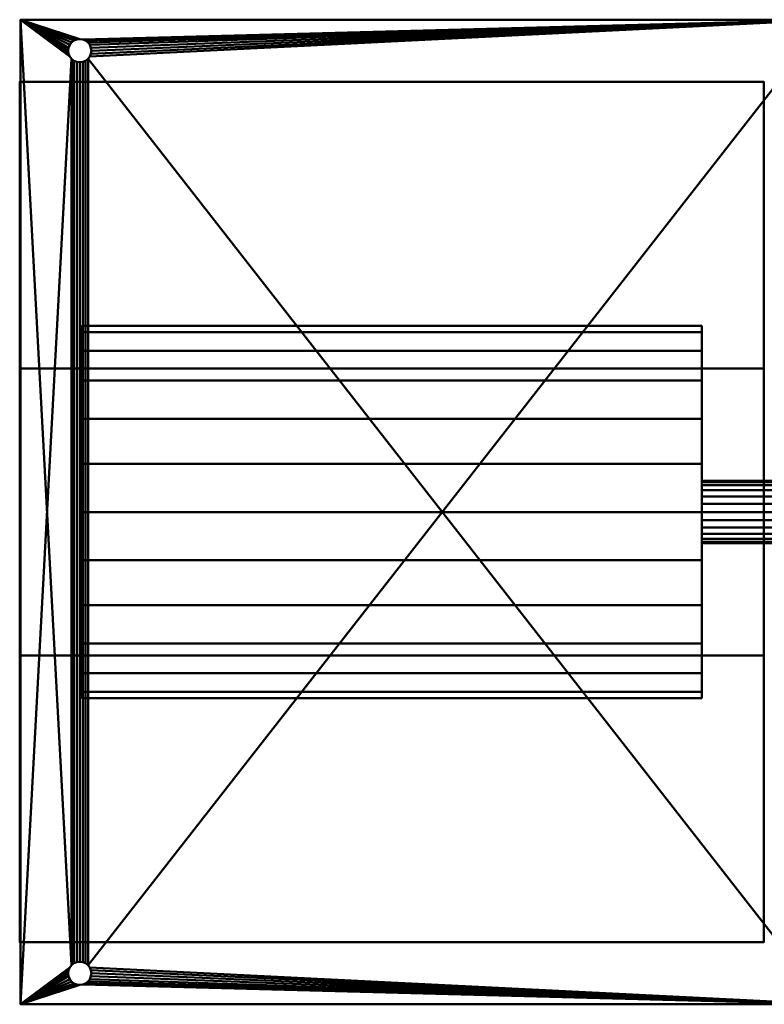
# Model space of a CAD drawing. Units: inches. Extents: x -16 to 229, y -18 to 608.
# Drawn here: x -16 to -4, y 352 to 368 of the extents above; entities that cross this region are included whole.
import ezdxf

# ---------------------------------------------------------------- set-up
doc = ezdxf.new("R2010")
doc.units = ezdxf.units.IN
doc.header["$MEASUREMENT"] = 0
doc.layers.add('M-EQPM', color=50, linetype='Continuous', lineweight=50)

# ---------------------------------------------------------------- blocks, each defined once
blk = doc.blocks.new('FPB_LOD200_AllSizes - FPB-120-948084-_3D_')
at = {"layer": 'M-EQPM'}
mesh = blk.add_polyface(dxfattribs=at)
corners = [(-2.578, 7.937, 1), (-15.578, 7.937, 1), (-15.578, -7.937, 1), (-2.578, -7.937, 1), (-14.812, -7.438, 1), (-14.806, -7.389, 1), (-14.787, -7.344, 1), (-14.758, -7.305, 1), (-14.719, -7.275, 1), (-14.674, -7.256, 1), (-14.625, -7.25, 1), (-14.576, -7.256, 1), (-14.531, -7.275, 1), (-14.492, -7.305, 1), (-14.463, -7.344, 1), (-14.444, -7.389, 1), (-14.438, -7.438, 1), (-14.444, -7.486, 1), (-14.463, -7.531, 1), (-14.492, -7.57, 1), (-14.531, -7.6, 1), (-14.576, -7.619, 1), (-14.625, -7.625, 1), (-14.674, -7.619, 1), (-14.719, -7.6, 1), (-14.758, -7.57, 1), (-14.787, -7.531, 1), (-14.806, -7.486, 1), (-14.812, 7.438, 1), (-14.806, 7.486, 1), (-14.787, 7.531, 1), (-14.758, 7.57, 1), (-14.719, 7.6, 1), (-14.674, 7.619, 1), (-14.625, 7.625, 1), (-14.576, 7.619, 1), (-14.531, 7.6, 1), (-14.492, 7.57, 1), (-14.463, 7.531, 1), (-14.444, 7.486, 1), (-14.438, 7.438, 1), (-14.444, 7.389, 1), (-14.463, 7.344, 1), (-14.492, 7.305, 1), (-14.531, 7.275, 1), (-14.576, 7.256, 1), (-14.625, 7.25, 1), (-14.674, 7.256, 1), (-14.719, 7.275, 1), (-14.758, 7.305, 1), (-14.787, 7.344, 1), (-14.806, 7.389, 1)]
mesh.append_faces([[corners[k] for k in face] for face in [(17, 3, 16), (25, 2, 24), (40, 0, 39), (39, 0, 38), (37, 0, 36), (31, 1, 30), (29, 1, 28)]], dxfattribs={"vtx0": -1, "vtx1": -1})
mesh.append_faces([[corners[k] for k in face] for face in [(3, 17, 18), (3, 18, 19), (46, 10, 11, 45), (45, 11, 12, 44), (2, 25, 26), (2, 26, 27), (0, 40, 41), (35, 0, 1, 34), (1, 31, 32)]], dxfattribs={"vtx0": -1, "vtx2": -1})
mesh.append_faces([[corners[k] for k in face] for face in [(2, 6, 7, 49), (0, 42, 43, 13)]], dxfattribs={"vtx0": -1, "vtx2": -1, "vtx3": -1})
mesh.append_faces([[corners[k] for k in face] for face in [(20, 21, 3), (19, 20, 3), (15, 16, 3), (14, 15, 3), (23, 24, 2), (22, 23, 2), (27, 4, 2), (5, 6, 2), (4, 5, 2), (41, 42, 0), (37, 38, 0), (35, 36, 0), (51, 28, 1), (50, 51, 1), (33, 34, 1), (32, 33, 1), (29, 30, 1)]], dxfattribs={"vtx1": -1, "vtx2": -1})
mesh.append_faces([[corners[k] for k in face] for face in [(2, 3, 21, 22), (12, 13, 43, 44), (13, 14, 3, 0), (8, 9, 47, 48), (7, 8, 48, 49), (9, 10, 46, 47), (49, 50, 1, 2)]], dxfattribs={"vtx1": -1, "vtx3": -1})
mesh = blk.add_polyface(dxfattribs=at)
corners = [(-2.578, 7.937), (-2.578, -7.937), (-15.578, -7.937), (-15.578, 7.937), (-14.438, -7.438), (-14.444, -7.389), (-14.463, -7.344), (-14.492, -7.305), (-14.531, -7.275), (-14.576, -7.256), (-14.625, -7.25), (-14.674, -7.256), (-14.719, -7.275), (-14.758, -7.305), (-14.787, -7.344), (-14.806, -7.389), (-14.812, -7.438), (-14.806, -7.486), (-14.787, -7.531), (-14.758, -7.57), (-14.719, -7.6), (-14.674, -7.619), (-14.625, -7.625), (-14.576, -7.619), (-14.531, -7.6), (-14.492, -7.57), (-14.463, -7.531), (-14.444, -7.486), (-14.438, 7.438), (-14.444, 7.486), (-14.463, 7.531), (-14.492, 7.57), (-14.531, 7.6), (-14.576, 7.619), (-14.625, 7.625), (-14.674, 7.619), (-14.719, 7.6), (-14.758, 7.57), (-14.787, 7.531), (-14.806, 7.486), (-14.812, 7.438), (-14.806, 7.389), (-14.787, 7.344), (-14.758, 7.305), (-14.719, 7.275), (-14.674, 7.256), (-14.625, 7.25), (-14.576, 7.256), (-14.531, 7.275), (-14.492, 7.305), (-14.463, 7.344), (-14.444, 7.389)]
mesh.append_faces([[corners[k] for k in face] for face in [(29, 0, 28), (37, 3, 36), (4, 1, 27), (27, 1, 26), (25, 1, 24), (19, 2, 18), (17, 2, 16)]], dxfattribs={"vtx0": -1, "vtx1": -1})
mesh.append_faces([[corners[k] for k in face] for face in [(0, 29, 30), (0, 30, 31), (10, 46, 47, 9), (9, 47, 48, 8), (3, 37, 38), (3, 38, 39), (1, 4, 5), (23, 1, 2, 22), (2, 19, 20)]], dxfattribs={"vtx0": -1, "vtx2": -1})
mesh.append_faces([[corners[k] for k in face] for face in [(3, 42, 43, 13), (1, 6, 7, 49)]], dxfattribs={"vtx0": -1, "vtx2": -1, "vtx3": -1})
mesh.append_faces([[corners[k] for k in face] for face in [(32, 33, 0), (31, 32, 0), (51, 28, 0), (50, 51, 0), (35, 36, 3), (34, 35, 3), (39, 40, 3), (41, 42, 3), (40, 41, 3), (5, 6, 1), (25, 26, 1), (23, 24, 1), (15, 16, 2), (14, 15, 2), (21, 22, 2), (20, 21, 2), (17, 18, 2)]], dxfattribs={"vtx1": -1, "vtx2": -1})
mesh.append_faces([[corners[k] for k in face] for face in [(3, 0, 33, 34), (48, 49, 7, 8), (49, 50, 0, 1), (44, 45, 11, 12), (43, 44, 12, 13), (45, 46, 10, 11), (13, 14, 2, 3)]], dxfattribs={"vtx1": -1, "vtx3": -1})
mesh = blk.add_polyface(dxfattribs=at)
corners = [(-15.578, 7.937, 1), (-15.578, 7.937), (-15.578, -7.937), (-15.578, -7.937, 1)]
mesh.append_faces([[corners[k] for k in face] for face in [(0, 1, 2, 3)]])
mesh = blk.add_polyface(dxfattribs=at)
corners = [(-2.578, 7.937, 1), (-2.578, 7.937), (-15.578, 7.937), (-15.578, 7.937, 1)]
mesh.append_faces([[corners[k] for k in face] for face in [(0, 1, 2, 3)]])
mesh = blk.add_polyface(dxfattribs=at)
corners = [(-14.438, 7.438), (-14.438, 7.438, 1), (-14.444, 7.486, 1), (-14.463, 7.531, 1), (-14.492, 7.57, 1), (-14.531, 7.6, 1), (-14.576, 7.619, 1), (-14.625, 7.625, 1), (-14.674, 7.619, 1), (-14.719, 7.6, 1), (-14.758, 7.57, 1), (-14.787, 7.531, 1), (-14.806, 7.486, 1), (-14.812, 7.438, 1), (-14.812, 7.438), (-14.806, 7.486), (-14.787, 7.531), (-14.758, 7.57), (-14.719, 7.6), (-14.674, 7.619), (-14.625, 7.625), (-14.576, 7.619), (-14.531, 7.6), (-14.492, 7.57), (-14.463, 7.531), (-14.444, 7.486)]
mesh.append_faces([[corners[k] for k in face] for face in [(2, 25, 0, 1)]], dxfattribs={"vtx0": -1})
mesh.append_faces([[corners[k] for k in face] for face in [(3, 24, 25, 2), (6, 21, 22, 5), (5, 22, 23, 4), (4, 23, 24, 3), (21, 6, 7, 20), (10, 17, 18, 9), (9, 18, 19, 8), (12, 15, 16, 11), (11, 16, 17, 10), (8, 19, 20, 7)]], dxfattribs={"vtx0": -1, "vtx2": -1})
mesh.append_faces([[corners[k] for k in face] for face in [(13, 14, 15, 12)]], dxfattribs={"vtx2": -1})
mesh = blk.add_polyface(dxfattribs=at)
corners = [(-14.438, 7.438, 1), (-14.438, 7.438), (-14.444, 7.389), (-14.463, 7.344), (-14.492, 7.305), (-14.531, 7.275), (-14.576, 7.256), (-14.625, 7.25), (-14.674, 7.256), (-14.719, 7.275), (-14.758, 7.305), (-14.787, 7.344), (-14.806, 7.389), (-14.812, 7.438), (-14.812, 7.438, 1), (-14.806, 7.389, 1), (-14.787, 7.344, 1), (-14.758, 7.305, 1), (-14.719, 7.275, 1), (-14.674, 7.256, 1), (-14.625, 7.25, 1), (-14.576, 7.256, 1), (-14.531, 7.275, 1), (-14.492, 7.305, 1), (-14.463, 7.344, 1), (-14.444, 7.389, 1)]
mesh.append_faces([[corners[k] for k in face] for face in [(15, 12, 13, 14)]], dxfattribs={"vtx0": -1})
mesh.append_faces([[corners[k] for k in face] for face in [(16, 11, 12, 15), (19, 8, 9, 18), (18, 9, 10, 17), (17, 10, 11, 16), (8, 19, 20, 7), (23, 4, 5, 22), (22, 5, 6, 21), (25, 2, 3, 24), (24, 3, 4, 23), (21, 6, 7, 20)]], dxfattribs={"vtx0": -1, "vtx2": -1})
mesh.append_faces([[corners[k] for k in face] for face in [(0, 1, 2, 25)]], dxfattribs={"vtx2": -1})
mesh = blk.add_polyface(dxfattribs=at)
corners = [(-15.594, 6.937, 9), (-15.594, 6.937), (-15.594, -6.937), (-15.594, -6.937, 9), (-15.594, -2.312, 9), (-15.594, 2.312, 9)]
mesh.append_faces([[corners[k] for k in face] for face in [(2, 3, 4, 1), (5, 0, 1, 4)]], dxfattribs={"vtx2": -1})
mesh = blk.add_polyface(dxfattribs=at)
corners = [(-3.594, 6.937, 9), (-15.594, 6.937, 9), (-15.594, 2.312, 9), (-3.594, 2.312, 9)]
mesh.append_faces([[corners[k] for k in face] for face in [(0, 1, 2, 3)]])
mesh = blk.add_polyface(dxfattribs=at)
corners = [(-3.594, -6.937), (-15.594, -6.937), (-15.594, 6.937), (-3.594, 6.937)]
mesh.append_faces([[corners[k] for k in face] for face in [(0, 1, 2, 3)]])
mesh = blk.add_polyface(dxfattribs=at)
corners = [(-3.594, 6.937), (-15.594, 6.937), (-15.594, 6.937, 9), (-3.594, 6.937, 9)]
mesh.append_faces([[corners[k] for k in face] for face in [(0, 1, 2, 3)]])
mesh = blk.add_polyface(dxfattribs=at)
corners = [(-3.594, 6.937, 9), (-3.594, 2.312, 9), (-3.594, -2.312, 9), (-3.594, -6.937, 9), (-3.594, -6.937), (-3.594, 6.937)]
mesh.append_faces([[corners[k] for k in face] for face in [(5, 0, 1, 4), (2, 3, 4, 1)]], dxfattribs={"vtx2": -1})
mesh = blk.add_polyface(dxfattribs=at)
corners = [(-14.594, -3, 12), (-14.594, -2.898, 12.776), (-14.594, -2.598, 13.5), (-14.594, -2.121, 14.121), (-14.594, -1.5, 14.598), (-14.594, -0.776, 14.898), (-14.594, 0, 15), (-14.594, 0.776, 14.898), (-14.594, 1.5, 14.598), (-14.594, 2.121, 14.121), (-14.594, 2.598, 13.5), (-14.594, 2.898, 12.776), (-14.594, 3, 12), (-14.594, 2.898, 11.224), (-14.594, 2.598, 10.5), (-14.594, 2.121, 9.879), (-14.594, 1.5, 9.402), (-14.594, 0.776, 9.102), (-14.594, 0, 9), (-14.594, -0.776, 9.102), (-14.594, -1.5, 9.402), (-14.594, -2.121, 9.879), (-14.594, -2.598, 10.5), (-14.594, -2.898, 11.224)]
mesh.append_faces([[corners[k] for k in face] for face in [(9, 7, 8), (15, 12, 13, 14), (23, 21, 22)]], dxfattribs={"vtx0": -1})
mesh.append_faces([[corners[k] for k in face] for face in [(4, 6, 7, 11), (0, 3, 4, 11), (12, 15, 16, 0)]], dxfattribs={"vtx0": -1, "vtx2": -1, "vtx3": -1})
mesh.append_faces([[corners[k] for k in face] for face in [(11, 12, 0)]], dxfattribs={"vtx1": -1, "vtx2": -1})
mesh.append_faces([[corners[k] for k in face] for face in [(23, 0, 16, 21)]], dxfattribs={"vtx1": -1, "vtx2": -1, "vtx3": -1})
mesh.append_faces([[corners[k] for k in face] for face in [(4, 5, 6), (1, 2, 3, 0)]], dxfattribs={"vtx2": -1})
mesh.append_faces([[corners[k] for k in face] for face in [(9, 10, 11, 7), (16, 17, 18, 21)]], dxfattribs={"vtx2": -1, "vtx3": -1})
mesh.append_faces([[corners[k] for k in face] for face in [(18, 19, 20, 21)]], dxfattribs={"vtx3": -1})
mesh = blk.add_polyface(dxfattribs=at)
corners = [(-4.594, 3, 12), (-4.594, 2.898, 11.224), (-4.594, 2.598, 10.5), (-4.594, 2.121, 9.879), (-4.594, 1.5, 9.402), (-4.594, 0.776, 9.102), (-4.594, 0, 9), (-4.594, -0.776, 9.102), (-4.594, -1.5, 9.402), (-4.594, -2.121, 9.879), (-4.594, -2.598, 10.5), (-4.594, -2.898, 11.224), (-4.594, -3, 12), (-14.594, -3, 12), (-14.594, -2.898, 11.224), (-14.594, -2.598, 10.5), (-14.594, -2.121, 9.879), (-14.594, -1.5, 9.402), (-14.594, -0.776, 9.102), (-14.594, 0, 9), (-14.594, 0.776, 9.102), (-14.594, 1.5, 9.402), (-14.594, 2.121, 9.879), (-14.594, 2.598, 10.5), (-14.594, 2.898, 11.224), (-14.594, 3, 12)]
mesh.append_faces([[corners[k] for k in face] for face in [(1, 24, 25, 0)]], dxfattribs={"vtx0": -1})
mesh.append_faces([[corners[k] for k in face] for face in [(11, 14, 15, 10), (10, 15, 16, 9), (8, 17, 18, 7), (9, 16, 17, 8), (7, 18, 19, 6), (5, 20, 21, 4), (4, 21, 22, 3), (2, 23, 24, 1), (3, 22, 23, 2), (20, 5, 6, 19)]], dxfattribs={"vtx0": -1, "vtx2": -1})
mesh.append_faces([[corners[k] for k in face] for face in [(12, 13, 14, 11)]], dxfattribs={"vtx2": -1})
mesh = blk.add_polyface(dxfattribs=at)
corners = [(-4.594, -3, 12), (-4.594, -2.898, 12.776), (-4.594, -2.598, 13.5), (-4.594, -2.121, 14.121), (-4.594, -1.5, 14.598), (-4.594, -0.776, 14.898), (-4.594, 0, 15), (-4.594, 0.776, 14.898), (-4.594, 1.5, 14.598), (-4.594, 2.121, 14.121), (-4.594, 2.598, 13.5), (-4.594, 2.898, 12.776), (-4.594, 3, 12), (-14.594, 3, 12), (-14.594, 2.898, 12.776), (-14.594, 2.598, 13.5), (-14.594, 2.121, 14.121), (-14.594, 1.5, 14.598), (-14.594, 0.776, 14.898), (-14.594, 0, 15), (-14.594, -0.776, 14.898), (-14.594, -1.5, 14.598), (-14.594, -2.121, 14.121), (-14.594, -2.598, 13.5), (-14.594, -2.898, 12.776), (-14.594, -3, 12)]
mesh.append_faces([[corners[k] for k in face] for face in [(1, 24, 25, 0)]], dxfattribs={"vtx0": -1})
mesh.append_faces([[corners[k] for k in face] for face in [(10, 15, 16, 9), (8, 17, 18, 7), (9, 16, 17, 8), (7, 18, 19, 6), (5, 20, 21, 4), (4, 21, 22, 3), (2, 23, 24, 1), (3, 22, 23, 2), (20, 5, 6, 19)]], dxfattribs={"vtx0": -1, "vtx2": -1})
mesh.append_faces([[corners[k] for k in face] for face in [(10, 11, 14, 15)]], dxfattribs={"vtx1": -1, "vtx3": -1})
mesh.append_faces([[corners[k] for k in face] for face in [(11, 12, 13, 14)]], dxfattribs={"vtx3": -1})
mesh = blk.add_polyface(dxfattribs=at)
corners = [(-4.594, -3, 12), (-4.594, -2.898, 11.224), (-4.594, -2.598, 10.5), (-4.594, -2.121, 9.879), (-4.594, -1.5, 9.402), (-4.594, -0.776, 9.102), (-4.594, 0, 9), (-4.594, 0.776, 9.102), (-4.594, 1.5, 9.402), (-4.594, 2.121, 9.879), (-4.594, 2.598, 10.5), (-4.594, 2.898, 11.224), (-4.594, 3, 12), (-4.594, 2.898, 12.776), (-4.594, 2.598, 13.5), (-4.594, 2.121, 14.121), (-4.594, 1.5, 14.598), (-4.594, 0.776, 14.898), (-4.594, 0, 15), (-4.594, -0.776, 14.898), (-4.594, -1.5, 14.598), (-4.594, -2.121, 14.121), (-4.594, -2.598, 13.5), (-4.594, -2.898, 12.776)]
mesh.append_faces([[corners[k] for k in face] for face in [(11, 9, 10), (3, 1, 2), (17, 15, 16), (1, 22, 23, 0)]], dxfattribs={"vtx0": -1})
mesh.append_faces([[corners[k] for k in face] for face in [(8, 12, 1, 3), (13, 17, 20, 1)]], dxfattribs={"vtx0": -1, "vtx1": -1, "vtx2": -1, "vtx3": -1})
mesh.append_faces([[corners[k] for k in face] for face in [(12, 13, 1), (21, 22, 1, 20)]], dxfattribs={"vtx1": -1, "vtx2": -1})
mesh.append_faces([[corners[k] for k in face] for face in [(8, 9, 11, 12)]], dxfattribs={"vtx1": -1, "vtx3": -1})
mesh.append_faces([[corners[k] for k in face] for face in [(4, 5, 6, 3)]], dxfattribs={"vtx2": -1})
mesh.append_faces([[corners[k] for k in face] for face in [(6, 7, 8, 3), (13, 14, 15, 17)]], dxfattribs={"vtx2": -1, "vtx3": -1})
mesh.append_faces([[corners[k] for k in face] for face in [(17, 18, 19, 20)]], dxfattribs={"vtx3": -1})
mesh = blk.add_polyface(dxfattribs=at)
corners = [(-3.594, 2.312, 9), (-15.594, 2.312, 9), (-15.594, -2.312, 9), (-3.594, -2.312, 9)]
mesh.append_faces([[corners[k] for k in face] for face in [(0, 1, 2, 3)]])
mesh = blk.add_polyface(dxfattribs=at)
corners = [(-4.594, -0.5, 12), (-4.594, -0.483, 12.129), (-4.594, -0.433, 12.25), (-4.594, -0.354, 12.354), (-4.594, -0.25, 12.433), (-4.594, -0.129, 12.483), (-4.594, 0, 12.5), (-4.594, 0.129, 12.483), (-4.594, 0.25, 12.433), (-4.594, 0.354, 12.354), (-4.594, 0.433, 12.25), (-4.594, 0.483, 12.129), (-4.594, 0.5, 12), (-4.594, 0.483, 11.871), (-4.594, 0.433, 11.75), (-4.594, 0.354, 11.646), (-4.594, 0.25, 11.567), (-4.594, 0.129, 11.517), (-4.594, 0, 11.5), (-4.594, -0.129, 11.517), (-4.594, -0.25, 11.567), (-4.594, -0.354, 11.646), (-4.594, -0.433, 11.75), (-4.594, -0.483, 11.871)]
mesh.append_faces([[corners[k] for k in face] for face in [(10, 4, 8, 9)]], dxfattribs={"vtx0": -1, "vtx1": -1})
mesh.append_faces([[corners[k] for k in face] for face in [(18, 21, 4)]], dxfattribs={"vtx0": -1, "vtx1": -1, "vtx2": -1})
mesh.append_faces([[corners[k] for k in face] for face in [(18, 4, 10, 11)]], dxfattribs={"vtx0": -1, "vtx1": -1, "vtx3": -1})
mesh.append_faces([[corners[k] for k in face] for face in [(0, 3, 4, 23), (18, 14, 15), (18, 11, 12)]], dxfattribs={"vtx0": -1, "vtx2": -1})
mesh.append_faces([[corners[k] for k in face] for face in [(18, 12, 13, 14)]], dxfattribs={"vtx0": -1, "vtx3": -1})
mesh.append_faces([[corners[k] for k in face] for face in [(4, 5, 8), (22, 23, 4, 21)]], dxfattribs={"vtx1": -1, "vtx2": -1})
mesh.append_faces([[corners[k] for k in face] for face in [(1, 2, 3, 0), (19, 20, 21, 18)]], dxfattribs={"vtx2": -1})
mesh.append_faces([[corners[k] for k in face] for face in [(5, 6, 7, 8), (15, 16, 17, 18)]], dxfattribs={"vtx3": -1})
mesh = blk.add_polyface(dxfattribs=at)
corners = [(-1.406, 0.5, 12), (-1.406, 0.483, 11.871), (-1.406, 0.433, 11.75), (-1.406, 0.354, 11.646), (-1.406, 0.25, 11.567), (-1.406, 0.129, 11.517), (-1.406, 0, 11.5), (-1.406, -0.129, 11.517), (-1.406, -0.25, 11.567), (-1.406, -0.354, 11.646), (-1.406, -0.433, 11.75), (-1.406, -0.483, 11.871), (-1.406, -0.5, 12), (-4.594, -0.5, 12), (-4.594, -0.483, 11.871), (-4.594, -0.433, 11.75), (-4.594, -0.354, 11.646), (-4.594, -0.25, 11.567), (-4.594, -0.129, 11.517), (-4.594, 0, 11.5), (-4.594, 0.129, 11.517), (-4.594, 0.25, 11.567), (-4.594, 0.354, 11.646), (-4.594, 0.433, 11.75), (-4.594, 0.483, 11.871), (-4.594, 0.5, 12)]
mesh.append_faces([[corners[k] for k in face] for face in [(1, 24, 25, 0)]], dxfattribs={"vtx0": -1})
mesh.append_faces([[corners[k] for k in face] for face in [(11, 14, 15, 10), (10, 15, 16, 9), (8, 17, 18, 7), (9, 16, 17, 8), (7, 18, 19, 6), (5, 20, 21, 4), (4, 21, 22, 3), (2, 23, 24, 1), (3, 22, 23, 2), (20, 5, 6, 19)]], dxfattribs={"vtx0": -1, "vtx2": -1})
mesh.append_faces([[corners[k] for k in face] for face in [(12, 13, 14, 11)]], dxfattribs={"vtx2": -1})
mesh = blk.add_polyface(dxfattribs=at)
corners = [(-1.406, -0.5, 12), (-1.406, -0.483, 12.129), (-1.406, -0.433, 12.25), (-1.406, -0.354, 12.354), (-1.406, -0.25, 12.433), (-1.406, -0.129, 12.483), (-1.406, 0, 12.5), (-1.406, 0.129, 12.483), (-1.406, 0.25, 12.433), (-1.406, 0.354, 12.354), (-1.406, 0.433, 12.25), (-1.406, 0.483, 12.129), (-1.406, 0.5, 12), (-4.594, 0.5, 12), (-4.594, 0.483, 12.129), (-4.594, 0.433, 12.25), (-4.594, 0.354, 12.354), (-4.594, 0.25, 12.433), (-4.594, 0.129, 12.483), (-4.594, 0, 12.5), (-4.594, -0.129, 12.483), (-4.594, -0.25, 12.433), (-4.594, -0.354, 12.354), (-4.594, -0.433, 12.25), (-4.594, -0.483, 12.129), (-4.594, -0.5, 12)]
mesh.append_faces([[corners[k] for k in face] for face in [(1, 24, 25, 0)]], dxfattribs={"vtx0": -1})
mesh.append_faces([[corners[k] for k in face] for face in [(8, 17, 18, 7), (9, 16, 17, 8), (7, 18, 19, 6), (11, 14, 15, 10), (10, 15, 16, 9), (5, 20, 21, 4), (4, 21, 22, 3), (2, 23, 24, 1), (3, 22, 23, 2), (20, 5, 6, 19)]], dxfattribs={"vtx0": -1, "vtx2": -1})
mesh.append_faces([[corners[k] for k in face] for face in [(13, 14, 11, 12)]], dxfattribs={"vtx1": -1})
mesh = blk.add_polyface(dxfattribs=at)
corners = [(-3.594, -2.312, 9), (-15.594, -2.312, 9), (-15.594, -6.937, 9), (-3.594, -6.937, 9)]
mesh.append_faces([[corners[k] for k in face] for face in [(0, 1, 2, 3)]])
mesh = blk.add_polyface(dxfattribs=at)
corners = [(-3.594, -6.937, 9), (-15.594, -6.937, 9), (-15.594, -6.937), (-3.594, -6.937)]
mesh.append_faces([[corners[k] for k in face] for face in [(0, 1, 2, 3)]])
mesh = blk.add_polyface(dxfattribs=at)
corners = [(-14.438, -7.438), (-14.438, -7.438, 1), (-14.444, -7.389, 1), (-14.463, -7.344, 1), (-14.492, -7.305, 1), (-14.531, -7.275, 1), (-14.576, -7.256, 1), (-14.625, -7.25, 1), (-14.674, -7.256, 1), (-14.719, -7.275, 1), (-14.758, -7.305, 1), (-14.787, -7.344, 1), (-14.806, -7.389, 1), (-14.812, -7.438, 1), (-14.812, -7.438), (-14.806, -7.389), (-14.787, -7.344), (-14.758, -7.305), (-14.719, -7.275), (-14.674, -7.256), (-14.625, -7.25), (-14.576, -7.256), (-14.531, -7.275), (-14.492, -7.305), (-14.463, -7.344), (-14.444, -7.389)]
mesh.append_faces([[corners[k] for k in face] for face in [(2, 25, 0, 1)]], dxfattribs={"vtx0": -1})
mesh.append_faces([[corners[k] for k in face] for face in [(3, 24, 25, 2), (6, 21, 22, 5), (5, 22, 23, 4), (4, 23, 24, 3), (21, 6, 7, 20), (10, 17, 18, 9), (9, 18, 19, 8), (12, 15, 16, 11), (11, 16, 17, 10), (8, 19, 20, 7)]], dxfattribs={"vtx0": -1, "vtx2": -1})
mesh.append_faces([[corners[k] for k in face] for face in [(13, 14, 15, 12)]], dxfattribs={"vtx2": -1})
mesh = blk.add_polyface(dxfattribs=at)
corners = [(-14.438, -7.438, 1), (-14.438, -7.438), (-14.444, -7.486), (-14.463, -7.531), (-14.492, -7.57), (-14.531, -7.6), (-14.576, -7.619), (-14.625, -7.625), (-14.674, -7.619), (-14.719, -7.6), (-14.758, -7.57), (-14.787, -7.531), (-14.806, -7.486), (-14.812, -7.438), (-14.812, -7.438, 1), (-14.806, -7.486, 1), (-14.787, -7.531, 1), (-14.758, -7.57, 1), (-14.719, -7.6, 1), (-14.674, -7.619, 1), (-14.625, -7.625, 1), (-14.576, -7.619, 1), (-14.531, -7.6, 1), (-14.492, -7.57, 1), (-14.463, -7.531, 1), (-14.444, -7.486, 1)]
mesh.append_faces([[corners[k] for k in face] for face in [(15, 12, 13, 14)]], dxfattribs={"vtx0": -1})
mesh.append_faces([[corners[k] for k in face] for face in [(16, 11, 12, 15), (19, 8, 9, 18), (18, 9, 10, 17), (17, 10, 11, 16), (8, 19, 20, 7), (23, 4, 5, 22), (22, 5, 6, 21), (25, 2, 3, 24), (24, 3, 4, 23), (21, 6, 7, 20)]], dxfattribs={"vtx0": -1, "vtx2": -1})
mesh.append_faces([[corners[k] for k in face] for face in [(0, 1, 2, 25)]], dxfattribs={"vtx2": -1})
mesh = blk.add_polyface(dxfattribs=at)
corners = [(-15.578, -7.937, 1), (-15.578, -7.937), (-2.578, -7.937), (-2.578, -7.937, 1)]
mesh.append_faces([[corners[k] for k in face] for face in [(0, 1, 2, 3)]])

msp = doc.modelspace()

# ---------------------------------------------------------------- block references
at = {"layer": 'M-EQPM'}
msp.add_blockref('FPB_LOD200_AllSizes - FPB-120-948084-_3D_', (0, 360), dxfattribs=at)

doc.saveas('drawing.dxf')
